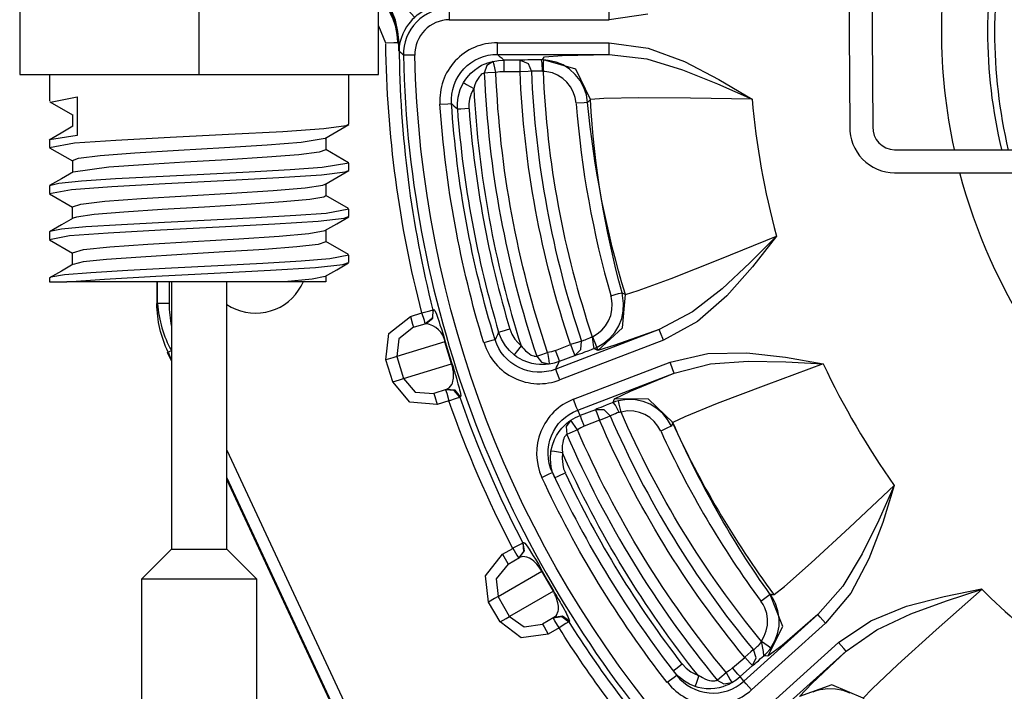
# Model space of a CAD drawing. Units: millimetres. Extents: x -14900 to 7518, y -10270 to 5362.
# Drawn here: x 1814 to 1857, y 3392 to 3421 of the extents above; entities that cross this region are included whole.
import ezdxf

# ---------------------------------------------------------------- set-up
doc = ezdxf.new("R2010")
doc.units = ezdxf.units.MM
doc.layers.add('LG-Product', color=3, linetype='Continuous')

msp = doc.modelspace()

# ---------------------------------------------------------------- linework, layer by layer
at = {"layer": 'LG-Product', "linetype": 'Continuous'}
for points in [[(1899.259, 3438.217), (1896.526, 3434.921, -0.415904), (1892.286, 3434.845, 0.540396), (1860.394, 3427.895, -0.306853), (1858.515, 3426.66), (1852.562, 3426.66, 0.414286), (1850.502, 3424.657), (1850.559, 3416.347, 0.415179), (1852.51, 3414.344), (1858.515, 3414.344, -0.3046), (1860.394, 3413.104, 0.095061), (1864.372, 3406.86)], [(1860.976, 3426.889, -0.240768), (1858.515, 3425.658), (1852.557, 3425.653, 0.412501), (1851.503, 3424.657), (1851.561, 3416.347, 0.413298), (1852.51, 3415.341), (1858.515, 3415.341, -0.241942), (1860.976, 3414.101)], [(1857.456, 3425.644, 0.058826), (1856.86, 3420.473, 0.057591), (1857.456, 3415.327)], [(1833.14, 3421.508, 0.41733), (1831.141, 3419.453, 0.173979), (1842.689, 3389.35, 0.42552)], [(1831.632, 3421.113), (1831.585, 3421.06), (1831.527, 3421.012), (1831.446, 3420.907), (1831.36, 3420.812), (1831.317, 3420.75), (1831.279, 3420.693), (1831.189, 3420.531), (1831.117, 3420.392), (1831.041, 3420.182), (1830.993, 3420.011), (1830.974, 3419.934), (1830.96, 3419.825), (1830.95, 3419.744), (1830.95, 3419.653, -0.010866), (1830.936, 3419.973)], [(1831.446, 3408.1), (1831.947, 3408.258, -0.060751), (1830.378, 3419.953)], [(1843.07, 3389.675, -0.174077), (1831.642, 3419.462), (1831.289, 3419.457), (1831.141, 3419.453), (1831.112, 3419.486), (1831.084, 3419.519), (1831.017, 3419.577), (1830.96, 3419.643), (1830.955, 3419.648), (1830.95, 3419.653), (1830.95, 3419.663), (1830.945, 3419.825), (1830.945, 3419.987), (1830.917, 3419.987), (1830.898, 3419.992), (1830.945, 3419.987), (1830.96, 3419.906), (1830.96, 3419.825, 0.060711), (1832.429, 3408.372)], [(1837.189, 3418.761), (1837.18, 3419.109), (1837.156, 3419.252), (1836.55, 3419.252), (1836.431, 3419.248), (1836.34, 3419.248), (1836.264, 3419.243), (1836.235, 3419.238), (1836.221, 3419.238), (1836.569, 3419.1), (1836.712, 3418.756, 0.070791), (1838.887, 3407.027), (1838.754, 3406.98), (1838.415, 3406.87), (1838.544, 3406.536), (1838.596, 3406.398), (1838.611, 3406.398), (1838.644, 3406.412), (1838.715, 3406.436), (1838.806, 3406.464), (1838.916, 3406.503), (1839.035, 3406.555), (1839.183, 3406.603), (1839.326, 3406.665), (1839.388, 3406.684), (1839.436, 3406.703), (1839.502, 3406.732), (1839.569, 3406.755), (1839.86, 3406.927), (1840.127, 3407.147), (1840.342, 3407.395), (1840.518, 3407.681), (1840.638, 3408), (1840.704, 3408.329), (1840.724, 3408.663), (1840.676, 3409.002), (1840.652, 3409.126), (1840.69, 3409.112), (1840.719, 3409.093), (1840.762, 3409.074), (1840.8, 3409.054), (1841.358, 3409.221), (1842.789, 3409.751), (1844.907, 3410.581), (1847.373, 3411.592), (1846.214, 3410.423), (1845.007, 3409.302), (1843.714, 3408.296), (1842.274, 3407.533), (1837.771, 3405.801, -0.431945), (1835.129, 3407.085, -0.057815), (1833.235, 3417.359, -0.43593), (1835.234, 3419.496), (1840.099, 3419.496), (1840.099, 3420.001)], [(1839.364, 3407.213), (1839.502, 3406.894), (1839.598, 3406.622), (1840.676, 3407.6), (1840.8, 3409.054, -0.050459), (1839.154, 3417.406), (1839.006, 3417.392), (1838.653, 3417.368), (1838.615, 3417.621), (1838.529, 3417.86), (1838.415, 3418.079), (1838.258, 3418.279), (1838.072, 3418.451), (1837.852, 3418.585), (1837.628, 3418.685), (1837.375, 3418.742), (1837.299, 3418.751), (1837.218, 3418.756), (1837.199, 3418.756), (1837.189, 3418.761), (1837.027, 3418.761), (1836.951, 3418.766), (1836.746, 3418.766), (1836.722, 3418.761), (1836.717, 3418.761), (1836.569, 3418.756), (1836.221, 3418.742), (1836.221, 3419.238), (1835.505, 3419.238), (1835.434, 3419.31), (1835.358, 3419.376), (1835.296, 3419.438), (1835.234, 3419.496), (1835.234, 3420.001), (1840.099, 3420.001), (1841.787, 3419.763), (1843.366, 3419.181), (1844.869, 3418.408), (1846.314, 3417.54, 0.04401), (1847.373, 3411.592), (1846.333, 3410.256), (1845.212, 3408.997), (1843.943, 3407.881), (1842.455, 3407.07), (1842.326, 3407.39), (1842.274, 3407.533), (1840.342, 3406.846), (1839.598, 3406.622), (1839.512, 3406.665), (1839.436, 3406.703), (1839.417, 3406.856), (1839.364, 3407.213)], [(1842.455, 3407.07), (1837.952, 3405.339), (1837.824, 3405.668), (1837.771, 3405.801), (1837.809, 3405.887), (1837.847, 3405.964), (1837.895, 3406.059), (1837.933, 3406.145), (1837.886, 3406.283), (1837.762, 3406.612), (1837.59, 3406.56), (1837.418, 3406.526), (1837.466, 3406.178), (1837.49, 3406.035), (1837.714, 3406.078), (1837.933, 3406.145), (1838.596, 3406.398), (1838.868, 3406.655), (1838.887, 3407.027), (1838.897, 3407.027), (1838.916, 3407.037), (1838.959, 3407.046), (1838.997, 3407.061), (1839.049, 3407.085), (1839.111, 3407.108), (1839.183, 3407.137), (1839.254, 3407.17), (1839.312, 3407.189), (1839.34, 3407.199), (1839.364, 3407.213), (1839.574, 3407.337), (1839.77, 3407.499), (1839.937, 3407.69), (1840.065, 3407.91), (1840.166, 3408.143), (1840.208, 3408.391), (1840.218, 3408.644), (1840.189, 3408.892), (1840.18, 3408.945), (1840.17, 3408.988), (1840.504, 3409.088), (1840.652, 3409.126, -0.051902), (1839.278, 3417.53), (1838.639, 3418.852), (1837.237, 3419.252), (1837.227, 3419.109), (1837.218, 3418.756, 0.071299), (1839.359, 3407.209)], [(1837.762, 3406.612), (1838.415, 3406.87, -0.071479), (1836.221, 3418.742), (1835.505, 3418.742)], [(1833.76, 3418.265), (1833.888, 3418.189), (1834.203, 3418.017, 0.063896), (1836.264, 3406.817), (1836.049, 3406.546), (1835.954, 3406.426)], [(1820.414, 3409.603), (1820.414, 3408.663), (1820.447, 3408.649, 0.108419), (1821.053, 3406.608), (1820.953, 3406.56), (1820.91, 3406.546), (1821.053, 3406.159), (1820.881, 3406.526), (1820.91, 3406.546, -0.108689), (1820.418, 3408.654)], [(1831.589, 3407.623), (1832.133, 3407.786), (1832.424, 3408.024), (1832.434, 3408.387), (1832.391, 3408.01), (1832.095, 3407.776), (1832.057, 3407.919), (1831.947, 3408.258), (1832.295, 3408.344), (1832.434, 3408.387), (1832.443, 3408.387), (1832.457, 3408.391), (1832.467, 3408.396), (1832.505, 3408.358), (1832.581, 3408.191), (1832.629, 3408.058), (1832.696, 3407.862), (1832.734, 3407.728), (1832.796, 3407.561), (1832.868, 3407.328), (1832.963, 3406.989), (1833.101, 3406.517), (1833.254, 3406.045), (1833.273, 3405.997), (1833.287, 3405.949), (1833.316, 3405.859), (1833.34, 3405.778), (1833.364, 3405.701), (1833.378, 3405.634), (1833.421, 3405.51), (1833.454, 3405.41), (1833.488, 3405.282), (1833.516, 3405.172), (1833.545, 3405.076), (1833.564, 3404.991), (1833.588, 3404.9), (1833.612, 3404.814), (1833.64, 3404.657), (1833.626, 3404.604), (1833.617, 3404.599), (1833.612, 3404.599), (1833.602, 3404.595), (1833.593, 3404.59), (1833.354, 3404.876), (1832.977, 3404.905), (1833.025, 3404.766), (1833.12, 3404.428), (1833.454, 3404.542), (1833.593, 3404.59, 0.03642), (1836.345, 3398.236)], [(1833.626, 3404.604), (1833.388, 3404.886), (1833.006, 3404.914), (1833.14, 3404.986), (1833.249, 3405.134), (1833.273, 3405.2), (1833.297, 3405.282), (1833.311, 3405.344), (1833.321, 3405.415), (1833.326, 3405.496), (1833.326, 3405.596), (1833.316, 3405.668), (1833.307, 3405.754), (1833.297, 3405.797), (1833.287, 3405.854), (1833.283, 3405.883), (1833.273, 3405.911), (1833.268, 3405.94), (1833.259, 3405.968), (1833.249, 3406.002), (1833.24, 3406.035), (1832.949, 3406.989), (1832.963, 3406.989, 0.31542), (1832.133, 3407.786)], [(1840.528, 3403.917), (1840.371, 3404.237), (1840.261, 3404.356), (1840.103, 3404.294), (1839.96, 3404.237), (1839.836, 3404.184), (1839.727, 3404.142), (1839.627, 3404.108), (1839.56, 3404.075), (1839.512, 3404.056), (1839.498, 3404.041), (1838.83, 3403.789), (1838.882, 3403.65), (1839.011, 3403.321), (1838.854, 3403.254), (1838.711, 3403.168), (1838.515, 3403.455), (1838.429, 3403.583), (1838.625, 3403.698), (1838.83, 3403.789), (1838.725, 3404.022), (1838.658, 3404.165), (1838.544, 3404.494), (1842.751, 3406.102), (1844.387, 3406.488), (1846.08, 3406.512), (1847.759, 3406.321), (1849.409, 3406.03, 0.044581), (1852.491, 3400.75), (1851.995, 3399.133), (1851.394, 3397.554), (1850.602, 3396.057), (1849.505, 3394.759), (1849.276, 3395.022), (1849.171, 3395.131), (1847.616, 3393.791), (1847.001, 3393.319), (1846.91, 3393.328), (1846.824, 3393.333), (1846.805, 3393.529), (1846.719, 3393.972), (1847.005, 3393.772), (1847.129, 3393.681)], [(1837.628, 3401.308, -0.439606), (1838.725, 3404.022), (1842.927, 3405.634), (1842.865, 3405.778), (1842.751, 3406.102)], [(1835.448, 3397.755), (1835.906, 3398.003, -0.03508), (1833.12, 3404.428), (1832.615, 3404.27)], [(1847.001, 3393.319), (1847.654, 3394.611), (1847.101, 3395.999, -0.051442), (1842.865, 3403.479), (1841.802, 3404.504), (1840.323, 3404.518)], [(1846.719, 3393.963, -0.069994), (1840.614, 3403.936), (1840.533, 3404.285), (1840.495, 3404.428)], [(1845.455, 3392.808), (1845.994, 3393.266, -0.071029), (1839.674, 3403.579), (1839.011, 3403.321)], [(1843.838, 3392.002), (1843.886, 3392.141), (1843.991, 3392.446, -0.063584), (1838.062, 3402.162), (1837.709, 3402.219), (1837.561, 3402.243)], [(1836.388, 3373.276, 0.151787), (1838.42, 3371.087, -0.152494), (1836.416, 3373.305), (1836.383, 3373.29), (1823.457, 3401.008)], [(1838.363, 3394.836), (1838.062, 3395.055), (1837.69, 3395.007), (1837.804, 3395.103), (1837.871, 3395.274), (1837.886, 3395.341), (1837.89, 3395.422), (1837.89, 3395.489), (1837.876, 3395.561), (1837.862, 3395.637), (1837.838, 3395.732), (1837.819, 3395.799), (1837.79, 3395.885), (1837.776, 3395.928), (1837.747, 3395.976), (1837.738, 3396.004), (1837.719, 3396.033), (1837.704, 3396.061), (1837.7, 3396.085), (1837.68, 3396.114), (1837.666, 3396.143), (1837.161, 3397.011), (1837.075, 3397.149), (1837.008, 3397.249), (1836.951, 3397.316), (1836.817, 3397.449), (1836.746, 3397.507), (1836.622, 3397.588), (1836.507, 3397.631), (1836.335, 3397.655), (1836.192, 3397.607), (1836.416, 3397.898), (1836.35, 3398.251), (1836.221, 3398.184), (1835.906, 3398.017), (1836.083, 3397.717), (1836.159, 3397.588), (1836.388, 3397.879), (1836.35, 3398.251), (1836.354, 3398.256), (1836.373, 3398.265), (1836.383, 3398.27), (1836.431, 3398.236), (1836.531, 3398.098), (1836.612, 3397.974), (1836.722, 3397.807), (1836.793, 3397.683), (1836.884, 3397.535), (1837.013, 3397.316), (1837.18, 3397.015), (1837.423, 3396.586), (1837.676, 3396.157), (1837.7, 3396.109), (1837.723, 3396.071), (1837.776, 3395.985), (1837.819, 3395.914), (1837.852, 3395.847), (1837.895, 3395.79), (1837.957, 3395.675), (1838.01, 3395.584), (1838.076, 3395.465), (1838.129, 3395.37), (1838.181, 3395.284), (1838.219, 3395.208), (1838.258, 3395.112), (1838.296, 3395.041), (1838.358, 3394.893), (1838.363, 3394.836), (1838.358, 3394.831), (1838.348, 3394.826), (1838.339, 3394.826), (1838.334, 3394.821), (1838.21, 3394.735), (1837.914, 3394.549), (1837.733, 3394.859), (1837.661, 3394.983), (1838.033, 3395.041), (1838.334, 3394.821, 0.039533), (1842.856, 3388.768)], [(1845.222, 3389.541), (1850.068, 3393.915), (1851.47, 3394.859), (1853.034, 3395.489), (1854.666, 3395.909), (1856.297, 3396.243, 0.033746), (1859.712, 3393.276), (1859.736, 3391.583)], [(1842.488, 3388.425, -0.039617), (1837.914, 3394.549), (1837.447, 3394.282)], [(1856.784, 3384.514), (1857.013, 3385.93), (1856.211, 3387.151, -0.041245), (1851.146, 3391.492), (1849.777, 3392.079), (1848.379, 3391.564)]]:
    msp.add_lwpolyline(points, format="xyb", dxfattribs=at)
for points in [[(1822.26, 3418.618), (1822.26, 3423.626), (1814.451, 3423.626), (1814.451, 3418.618)], [(1840.099, 3419.496), (1841.725, 3419.3), (1843.29, 3418.828), (1844.811, 3418.212), (1846.314, 3417.54), (1843.638, 3417.588), (1841.382, 3417.602), (1839.855, 3417.578), (1839.278, 3417.53), (1839.212, 3417.464), (1839.183, 3417.435), (1839.154, 3417.406), (1839.107, 3417.74), (1838.997, 3418.055), (1838.83, 3418.356), (1838.62, 3418.618), (1838.372, 3418.852), (1838.086, 3419.033), (1837.781, 3419.157), (1837.447, 3419.233), (1837.337, 3419.248), (1837.237, 3419.252), (1837.156, 3419.252), (1837.218, 3419.319), (1837.28, 3419.386), (1838.048, 3419.443)], [(1830.383, 3406.202), (1830.511, 3407.356), (1831.446, 3408.1), (1831.542, 3407.762), (1831.589, 3407.623), (1830.945, 3407.123), (1830.855, 3406.35), (1830.678, 3406.293)], [(1842.927, 3405.634), (1844.501, 3406.035), (1846.137, 3406.15), (1847.773, 3406.126), (1849.409, 3406.03), (1846.91, 3405.105), (1844.797, 3404.304), (1843.38, 3403.731), (1842.865, 3403.479), (1842.846, 3403.436), (1842.827, 3403.393), (1842.813, 3403.359), (1842.798, 3403.321), (1842.636, 3403.612), (1842.422, 3403.874), (1842.164, 3404.099), (1841.883, 3404.275), (1841.573, 3404.399), (1841.234, 3404.475), (1840.862, 3404.485), (1840.495, 3404.428), (1840.375, 3404.394), (1840.261, 3404.356), (1840.294, 3404.437), (1840.323, 3404.518), (1841.019, 3404.852)], [(1830.683, 3405.248), (1830.969, 3405.339), (1831.146, 3405.391), (1831.651, 3404.809), (1832.467, 3404.752), (1832.51, 3404.609), (1832.615, 3404.27), (1831.427, 3404.37)], [(1834.842, 3395.675), (1834.714, 3396.82), (1835.448, 3397.755), (1835.625, 3397.449), (1835.696, 3397.321), (1835.181, 3396.686), (1835.262, 3395.914), (1835.105, 3395.823)], [(1835.348, 3394.807), (1835.61, 3394.96), (1835.763, 3395.045), (1836.393, 3394.592), (1837.199, 3394.716), (1837.27, 3394.592), (1837.447, 3394.282), (1836.269, 3394.12)]]:
    msp.add_lwpolyline(points, close=True, dxfattribs=at)
for points in [[(1822.26, 3418.618), (1830.063, 3418.618), (1830.063, 3423.626), (1822.26, 3423.626)], [(1830.073, 3422.734), (1830.268, 3422.577), (1831.217, 3421.556), (1831.632, 3421.113), (1831.685, 3421.16), (1831.742, 3421.213), (1832.028, 3421.399), (1832.329, 3421.537), (1832.663, 3421.618), (1832.992, 3421.647), (1833.03, 3421.613), (1833.101, 3421.547), (1833.14, 3421.508), (1833.14, 3421.003), (1840.099, 3421.003)], [(1830.077, 3422.024), (1830.115, 3421.962), (1830.449, 3421.532), (1830.688, 3421.046), (1830.778, 3420.75), (1830.845, 3420.45), (1830.869, 3420.225), (1830.883, 3419.992), (1830.726, 3419.992), (1830.378, 3419.987), (1830.073, 3420.726)], [(1830.554, 3421.437), (1830.764, 3420.974), (1830.893, 3420.488), (1830.945, 3419.987), (1830.903, 3420.488), (1830.793, 3420.984), (1830.64, 3421.38)], [(1841.782, 3421.237), (1840.099, 3421.003), (1840.099, 3421.508)], [(1815.744, 3418.618), (1815.744, 3417.454)], [(1828.77, 3416.452), (1828.77, 3418.618)], [(1815.787, 3417.421), (1816.946, 3417.654), (1816.946, 3415.961), (1815.749, 3415.78)], [(1815.768, 3417.425), (1816.755, 3416.858)], [(1816.755, 3416.877), (1816.755, 3416.357)], [(1816.76, 3416.367), (1816.25, 3416.066), (1815.734, 3415.766)], [(1815.749, 3415.451), (1816.832, 3415.642), (1818.635, 3415.766), (1820.991, 3415.89), (1823.533, 3416.018), (1825.894, 3416.142), (1827.688, 3416.271), (1828.656, 3416.395), (1828.766, 3416.452)], [(1827.731, 3415.842), (1828.25, 3416.142), (1828.766, 3416.443)], [(1816.755, 3414.878), (1817.008, 3414.974), (1817.957, 3415.093), (1819.464, 3415.208), (1821.358, 3415.322), (1823.366, 3415.441), (1825.222, 3415.56), (1826.691, 3415.67), (1827.745, 3415.847)], [(1827.764, 3415.856), (1827.764, 3415.346), (1827.483, 3415.236), (1826.591, 3415.131), (1825.212, 3415.021), (1823.49, 3414.912), (1821.63, 3414.807), (1819.837, 3414.697), (1818.324, 3414.592), (1816.779, 3414.378)], [(1815.744, 3415.766), (1815.744, 3415.451)], [(1815.744, 3415.436), (1816.755, 3414.859)], [(1828.761, 3414.783), (1827.764, 3415.36)], [(1828.77, 3414.449), (1828.77, 3414.764), (1827.607, 3414.568), (1826.214, 3414.473), (1824.439, 3414.373), (1822.455, 3414.277), (1818.62, 3414.077), (1817.137, 3413.977), (1816.154, 3413.877), (1815.754, 3413.777), (1815.744, 3413.767)], [(1816.755, 3414.874), (1816.755, 3414.363)], [(1815.754, 3413.447), (1816.712, 3413.624), (1818.458, 3413.753), (1820.776, 3413.881), (1823.338, 3414.006), (1825.727, 3414.134), (1827.578, 3414.254), (1828.613, 3414.382), (1828.761, 3414.449)], [(1816.789, 3414.382), (1816.269, 3414.087), (1815.754, 3413.786)], [(1827.731, 3413.839), (1828.25, 3414.139), (1828.766, 3414.44)], [(1815.744, 3413.762), (1815.744, 3413.443)], [(1816.755, 3412.355), (1816.755, 3412.87), (1817.118, 3412.985), (1818.158, 3413.104), (1819.755, 3413.223), (1823.667, 3413.452), (1825.479, 3413.571), (1826.867, 3413.691), (1827.64, 3413.805), (1827.74, 3413.843)], [(1827.764, 3413.853), (1827.764, 3413.338), (1827.688, 3413.285), (1827.072, 3413.18), (1825.909, 3413.075), (1824.32, 3412.966), (1822.493, 3412.856), (1820.643, 3412.742), (1818.983, 3412.637), (1817.695, 3412.527), (1816.927, 3412.417), (1816.774, 3412.365)], [(1815.744, 3413.433), (1816.755, 3412.851)], [(1828.756, 3412.784), (1827.764, 3413.357)], [(1828.766, 3412.765), (1827.783, 3412.579), (1826.462, 3412.484), (1824.73, 3412.379), (1822.765, 3412.284), (1820.748, 3412.183), (1818.887, 3412.083), (1817.332, 3411.988), (1816.264, 3411.888), (1815.768, 3411.792), (1815.744, 3411.764), (1815.744, 3411.444)], [(1816.784, 3412.374), (1816.264, 3412.079), (1815.749, 3411.778)], [(1815.754, 3411.444), (1816.612, 3411.616), (1818.296, 3411.74), (1820.581, 3411.864), (1823.128, 3411.993), (1825.546, 3412.117), (1827.44, 3412.241), (1828.561, 3412.369), (1828.761, 3412.446)], [(1827.731, 3411.835), (1828.25, 3412.131), (1828.766, 3412.431)], [(1828.77, 3412.446), (1828.77, 3412.765)], [(1816.755, 3410.352), (1816.755, 3410.867), (1817.232, 3411.001), (1818.372, 3411.12), (1820.027, 3411.239), (1821.988, 3411.353), (1823.977, 3411.468), (1825.737, 3411.587), (1827.034, 3411.706), (1827.74, 3411.84)], [(1827.764, 3411.854), (1827.764, 3411.339), (1827.43, 3411.225), (1826.514, 3411.12), (1825.098, 3411.01), (1823.361, 3410.9), (1821.501, 3410.795), (1819.717, 3410.681), (1818.234, 3410.571), (1817.208, 3410.466), (1816.779, 3410.361)], [(1815.749, 3411.43), (1816.755, 3410.853)], [(1828.751, 3410.786), (1827.764, 3411.353)], [(1828.77, 3410.762), (1827.94, 3410.595), (1826.691, 3410.495), (1825.021, 3410.4), (1823.075, 3410.299), (1821.062, 3410.199), (1819.154, 3410.094), (1817.547, 3409.999), (1816.397, 3409.899), (1815.811, 3409.799), (1815.744, 3409.756), (1815.744, 3409.603), (1816.507, 3409.603)], [(1828.77, 3410.442), (1828.77, 3410.757)], [(1816.784, 3410.371), (1816.264, 3410.07), (1815.749, 3409.77)], [(1827.74, 3409.832), (1827.735, 3409.832), (1827.177, 3409.713), (1825.971, 3409.603), (1816.507, 3409.603), (1818.134, 3409.722), (1820.38, 3409.851), (1822.918, 3409.975), (1825.355, 3410.104), (1827.32, 3410.228), (1828.508, 3410.357), (1828.761, 3410.447)], [(1827.726, 3409.827), (1828.246, 3410.128), (1828.761, 3410.423)], [(1827.764, 3409.846), (1827.764, 3409.603), (1825.971, 3409.603)], [(1820.953, 3409.603), (1820.953, 3408.663), (1820.447, 3408.663), (1820.447, 3409.603)], [(1821.053, 3409.603), (1821.053, 3397.974)], [(1823.457, 3397.974), (1823.457, 3409.603)], [(1832.949, 3406.989), (1830.855, 3406.35), (1831.146, 3405.391), (1833.24, 3406.035), (1833.249, 3406.04), (1833.254, 3406.045)], [(1830.683, 3405.248), (1830.383, 3406.202)], [(1833.006, 3404.914), (1832.467, 3404.752)], [(1842.798, 3403.321), (1842.665, 3403.259), (1842.345, 3403.111), (1842.212, 3403.331), (1842.05, 3403.526), (1841.868, 3403.698), (1841.649, 3403.827), (1841.415, 3403.917), (1841.172, 3403.975), (1840.886, 3403.984), (1840.614, 3403.936), (1840.576, 3403.932), (1840.528, 3403.917), (1840.442, 3403.898), (1840.375, 3403.865), (1840.309, 3403.846), (1840.251, 3403.822), (1840.208, 3403.808), (1840.175, 3403.789), (1840.151, 3403.779), (1840.142, 3403.774), (1839.875, 3404.037), (1839.498, 3404.041), (1839.55, 3403.903), (1839.674, 3403.579), (1840.003, 3403.717), (1840.142, 3403.774)], [(1823.457, 3402.277), (1836.87, 3373.515), (1836.55, 3373.367), (1836.416, 3373.305), (1823.457, 3401.089)], [(1846.371, 3393.605), (1846.261, 3393.51), (1845.989, 3393.281), (1846.223, 3393.023), (1846.328, 3392.913), (1846.338, 3392.918), (1846.366, 3392.947), (1846.424, 3392.99), (1846.495, 3393.052), (1846.586, 3393.123), (1846.681, 3393.214), (1846.748, 3393.271), (1846.824, 3393.333), (1846.953, 3393.467), (1847.077, 3393.61), (1847.101, 3393.648), (1847.129, 3393.681), (1847.296, 3393.982), (1847.416, 3394.292), (1847.482, 3394.626), (1847.487, 3394.964), (1847.43, 3395.298), (1847.325, 3395.613), (1847.225, 3395.818), (1847.101, 3396.014), (1847.134, 3396.014), (1847.172, 3396.009), (1847.225, 3396.004), (1847.273, 3396.004), (1847.726, 3396.357), (1848.88, 3397.373), (1850.545, 3398.914), (1852.491, 3400.75), (1851.823, 3399.243), (1851.098, 3397.769), (1850.254, 3396.362), (1849.171, 3395.131), (1845.951, 3392.227)], [(1819.755, 3396.672), (1821.053, 3397.974), (1823.457, 3397.974), (1824.764, 3396.672)], [(1835.696, 3397.321), (1836.192, 3397.607)], [(1837.676, 3396.157), (1837.671, 3396.152), (1837.666, 3396.143), (1835.763, 3395.045), (1835.262, 3395.914), (1837.161, 3397.011), (1837.17, 3397.015), (1837.18, 3397.015)], [(1824.764, 3389.961), (1824.764, 3396.672), (1819.755, 3396.672), (1819.755, 3389.961)], [(1848.379, 3391.564), (1848.913, 3392.131), (1850.402, 3393.538), (1851.737, 3394.473), (1853.216, 3395.169), (1854.761, 3395.728), (1856.316, 3396.228), (1854.322, 3394.464), (1852.648, 3392.952), (1851.532, 3391.907), (1851.146, 3391.492)], [(1835.348, 3394.807), (1834.842, 3395.675)], [(1849.505, 3394.759), (1846.29, 3391.854), (1846.051, 3392.112), (1845.951, 3392.227), (1845.789, 3392.432), (1845.694, 3392.541), (1845.455, 3392.808), (1845.331, 3392.699), (1845.183, 3392.608), (1845.35, 3392.298), (1845.427, 3392.169), (1845.617, 3392.289), (1845.789, 3392.432), (1846.328, 3392.913), (1846.49, 3393.242), (1846.371, 3393.605), (1846.381, 3393.605), (1846.395, 3393.615), (1846.424, 3393.638), (1846.462, 3393.672), (1846.509, 3393.71), (1846.548, 3393.758), (1846.586, 3393.791), (1846.614, 3393.82), (1846.691, 3393.905), (1846.695, 3393.92), (1846.705, 3393.934), (1846.714, 3393.953), (1846.719, 3393.972), (1846.843, 3394.192), (1846.929, 3394.425), (1846.982, 3394.673), (1846.986, 3394.926), (1846.948, 3395.179), (1846.867, 3395.418), (1846.786, 3395.57), (1846.695, 3395.713), (1846.977, 3395.928), (1847.101, 3396.014)], [(1837.69, 3395.007), (1837.199, 3394.716)], [(1845.551, 3389.174), (1850.402, 3393.538), (1850.297, 3393.648), (1850.068, 3393.915)], [(1850.583, 3391.707), (1850.273, 3391.826), (1849.939, 3391.888), (1849.605, 3391.897), (1849.266, 3391.854), (1849.104, 3391.807), (1848.947, 3391.75)]]:
    msp.add_lwpolyline(points, dxfattribs=at)
for points in [[(1836.946, 3406.364), (1837.156, 3406.102), (1837.49, 3406.035), (1837.475, 3406.026), (1837.442, 3406.021), (1837.432, 3406.021), (1837.418, 3406.016), (1837.327, 3406.007), (1837.213, 3406.002), (1837.065, 3406.002), (1836.903, 3406.021), (1836.726, 3406.054), (1836.55, 3406.102), (1836.359, 3406.178), (1836.187, 3406.274), (1836.063, 3406.345), (1835.954, 3406.426), (1835.758, 3406.608), (1835.586, 3406.813), (1835.415, 3407.108), (1835.286, 3407.414), (1835.234, 3407.294), (1835.176, 3407.175), (1835.162, 3407.132), (1835.138, 3407.085), (1834.995, 3407.046), (1834.637, 3406.946, -0.057267), (1832.734, 3417.325), (1833.082, 3417.344), (1833.235, 3417.359), (1833.33, 3417.263), (1833.435, 3417.168), (1833.469, 3417.135), (1833.493, 3417.106), (1833.493, 3417.373), (1833.526, 3417.64), (1833.617, 3417.969), (1833.76, 3418.265), (1833.907, 3418.48), (1834.079, 3418.67), (1834.237, 3418.809), (1834.394, 3418.928), (1834.547, 3419.019), (1834.699, 3419.085), (1834.814, 3419.133), (1834.914, 3419.162), (1834.99, 3419.176), (1835.038, 3419.181), (1835.052, 3419.181), (1835.276, 3419.224), (1835.505, 3419.238), (1835.505, 3418.742), (1835.334, 3418.728), (1835.167, 3418.699), (1835.086, 3419.042), (1835.052, 3419.181), (1834.766, 3419.004), (1834.661, 3418.675, 0.070555)], [(1835.167, 3418.699), (1834.814, 3418.685), (1834.661, 3418.675), (1834.661, 3418.68), (1834.647, 3418.675), (1834.618, 3418.661), (1834.575, 3418.642), (1834.532, 3418.613), (1834.489, 3418.565), (1834.442, 3418.518), (1834.432, 3418.503), (1834.423, 3418.494), (1834.361, 3418.408), (1834.303, 3418.308), (1834.251, 3418.165), (1834.203, 3418.017), (1834.089, 3417.788), (1834.017, 3417.545), (1833.989, 3417.344), (1833.993, 3417.144), (1833.64, 3417.115), (1833.493, 3417.106, 0.053882), (1835.286, 3407.414), (1835.434, 3407.457), (1835.768, 3407.561), (1835.863, 3407.328), (1835.987, 3407.108), (1836.121, 3406.956), (1836.264, 3406.817), (1836.321, 3406.751), (1836.383, 3406.684), (1836.459, 3406.598), (1836.55, 3406.522), (1836.631, 3406.464), (1836.707, 3406.417), (1836.76, 3406.393), (1836.822, 3406.379), (1836.827, 3406.374), (1836.836, 3406.369), (1836.879, 3406.364), (1836.917, 3406.359), (1836.922, 3406.359), (1836.941, 3406.364), (1836.946, 3406.364), (1837.084, 3406.412), (1837.418, 3406.526, -0.071418)], [(1838.711, 3403.168), (1838.386, 3403.021), (1838.253, 3402.963), (1838.248, 3402.963), (1838.229, 3402.949), (1838.215, 3402.93), (1838.191, 3402.901), (1838.157, 3402.854), (1838.124, 3402.796), (1838.1, 3402.73), (1838.095, 3402.715), (1838.091, 3402.706), (1838.072, 3402.596), (1838.052, 3402.486), (1838.048, 3402.329), (1838.062, 3402.162), (1838.043, 3401.914), (1838.072, 3401.656), (1838.114, 3401.47), (1838.191, 3401.294), (1837.862, 3401.141), (1837.728, 3401.079), (1837.633, 3401.323), (1837.571, 3401.561), (1837.537, 3401.904), (1837.561, 3402.243), (1837.628, 3402.501), (1837.709, 3402.739), (1837.804, 3402.925), (1837.914, 3403.092), (1838.029, 3403.235), (1838.148, 3403.359), (1838.234, 3403.445), (1838.32, 3403.507), (1838.377, 3403.555), (1838.415, 3403.574), (1838.429, 3403.579), (1838.429, 3403.583), (1838.229, 3403.307), (1838.253, 3402.963, 0.070162), (1844.792, 3392.284), (1845.088, 3392.112), (1845.427, 3392.169), (1845.412, 3392.16), (1845.388, 3392.141), (1845.374, 3392.136), (1845.365, 3392.131), (1845.293, 3392.088), (1845.174, 3392.04), (1845.035, 3391.993), (1844.878, 3391.945), (1844.697, 3391.916), (1844.516, 3391.902), (1844.306, 3391.907), (1844.12, 3391.936), (1843.972, 3391.959), (1843.838, 3392.002), (1843.595, 3392.098), (1843.371, 3392.227), (1843.104, 3392.432), (1842.88, 3392.68), (1842.994, 3392.775), (1843.266, 3392.99), (1843.447, 3392.804), (1843.643, 3392.646), (1843.819, 3392.551), (1843.996, 3392.479), (1844.077, 3392.432), (1844.158, 3392.389), (1844.253, 3392.336), (1844.363, 3392.293), (1844.458, 3392.269), (1844.549, 3392.255), (1844.611, 3392.25), (1844.668, 3392.255), (1844.692, 3392.255), (1844.735, 3392.265), (1844.764, 3392.269), (1844.768, 3392.274), (1844.787, 3392.279), (1844.792, 3392.284), (1844.911, 3392.384), (1845.183, 3392.608, -0.071086)], [(1843.037, 3392.479), (1842.922, 3392.393), (1842.617, 3392.179, -0.057204), (1837.165, 3401.098), (1837.49, 3401.246), (1837.628, 3401.308, 0.05701)]]:
    msp.add_lwpolyline(points, format="xyb", close=True, dxfattribs=at)
for centre, radius, start, end in [((1878.818, 3420.509), 24.273, 167.7297, 192.2703), ((1878.735, 3420.509), 22.182, 166.5527, 193.4473), ((1833.159, 3419.485), 1.518, 90.7465, 180.8724), ((1835.219, 3417.51), 2.491, 89.6553, 184.2509), ((1879.246, 3420.548), 45.377, 184.326, 196.655), ((1880.254, 3420.55), 41.719, 184.4004, 196.1175), ((1878.808, 3420.492), 24.259, 194.6565, 232.4243), ((1824.717, 3410.487), 2.249, 236.0769, 326.2063), ((1825.836, 3408.646), 4.884, 179.961, 191.6246), ((1837.048, 3407.663), 2.494, 196.8109, 291.2609), ((1839.457, 3402.146), 2.52, 111.2502, 204.5654), ((1878.67, 3420.381), 41.961, 203.3208, 219.66), ((1880.656, 3420.757), 41.573, 204.536, 216.5164), ((1880.818, 3420.734), 42.32, 204.6364, 216.2754), ((1878.522, 3420.231), 44.568, 205.185, 217.7247), ((1844.613, 3393.726), 2.01, 218.3432, 311.7416), ((1844.613, 3393.718), 2.507, 218.1465, 311.9916)]:
    msp.add_arc(centre, radius, start, end, dxfattribs=at)
msp.add_open_spline([(1826.586, 3409.236), (1826.662, 3409.345), (1826.734, 3409.465), (1826.777, 3409.584)], degree=3, dxfattribs=at)

doc.saveas('drawing.dxf')
